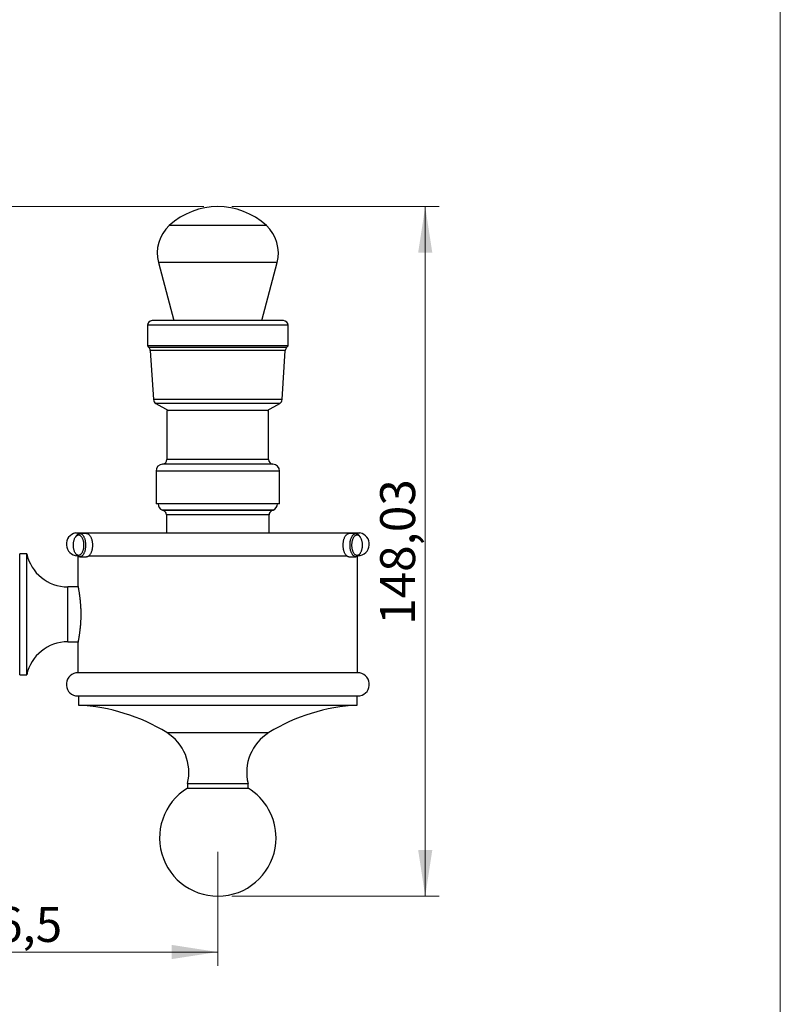
# Model space of a CAD drawing. Units: millimetres. Extents: x 30 to 600, y 38 to 861.
# Drawn here: x 437 to 600, y 438 to 650 of the extents above; entities that cross this region are included whole.
import ezdxf

# ---------------------------------------------------------------- set-up
doc = ezdxf.new("R2010")
doc.units = ezdxf.units.MM
doc.header["$LTSCALE"] = 3
doc.styles.add('SLDTEXTSTYLE2', font='TXT', dxfattribs={"width": 0.605})
doc.dimstyles.new('SLDDIMSTYLE0', dxfattribs={"dimtxt": 7.5, "dimasz": 9.906, "dimexe": 0, "dimexo": 0.0625, "dimgap": 1.875, "dimtad": 1, "dimrnd": 1e-09, "dimzin": 12, "dimdsep": 46, "dimtxsty": 'SLDTEXTSTYLE2', "dimsah": 1, "dimcen": 0.09, "dimadec": 0, "dimazin": 3, "dimtfac": 1, "dimtofl": 0, "dimtmove": 0, "dimatfit": 3, "dimfxl": 0, "dimfrac": 2, "dimtolj": 1, "dimtzin": 12, "dimarcsym": 0})

# ---------------------------------------------------------------- blocks, each defined once
blk = doc.blocks.new('_D')
at = {"color": 7, "linetype": 'Continuous', "lineweight": 0}
for p, q in [((392.81, 480.94), (392.81, 446.44)), ((479.31, 470.94), (479.31, 446.44)), ((392.81, 449.44), (479.31, 449.44))]:
    blk.add_line(p, q, dxfattribs=at)
at = {"color": 7, "linetype": 'Continuous', "lineweight": 18}
for points in [[(392.81, 449.44), (402.72, 447.92), (402.72, 450.97)], [(479.31, 449.44), (469.41, 450.97), (469.41, 447.92)]]:
    blk.add_solid(points, dxfattribs=at)
at = {"color": 7, "linetype": 'Continuous', "lineweight": 18, "insert": (426.04, 459.11), "char_height": 7.5, "attachment_point": 1, "style": 'SLDTEXTSTYLE2'}
blk.add_mtext('86,5', dxfattribs=at)
blk = doc.blocks.new('_D_1')
at = {"color": 7, "linetype": 'Continuous', "lineweight": 0}
for p, q in [((482.31, 609.48), (526.82, 609.48)), ((523.82, 461.44), (523.82, 609.48)), ((482.31, 461.44), (526.82, 461.44))]:
    blk.add_line(p, q, dxfattribs=at)
at = {"color": 7, "linetype": 'Continuous', "lineweight": 18}
for points in [[(523.82, 609.48), (522.3, 599.57), (525.34, 599.57)], [(523.82, 461.44), (525.34, 471.35), (522.3, 471.35)]]:
    blk.add_solid(points, dxfattribs=at)
at = {"color": 7, "linetype": 'Continuous', "lineweight": 18, "insert": (514.15, 519.7), "char_height": 7.5, "attachment_point": 1, "rotation": 90, "style": 'SLDTEXTSTYLE2'}
blk.add_mtext('148,03', dxfattribs=at)
blk = doc.blocks.new('_D_2')
at = {"color": 7, "linetype": 'Continuous', "lineweight": 0}
for p, q in [((476.31, 609.48), (338.23, 609.48)), ((341.23, 521.94), (341.23, 609.48)), ((359.63, 521.94), (338.23, 521.94))]:
    blk.add_line(p, q, dxfattribs=at)
at = {"color": 7, "linetype": 'Continuous', "lineweight": 18}
for points in [[(341.23, 609.48), (339.7, 599.57), (342.75, 599.57)], [(341.23, 521.94), (342.75, 531.85), (339.7, 531.85)]]:
    blk.add_solid(points, dxfattribs=at)
at = {"color": 7, "linetype": 'Continuous', "lineweight": 18, "insert": (331.56, 552.82), "char_height": 7.5, "attachment_point": 1, "rotation": 90, "style": 'SLDTEXTSTYLE2'}
blk.add_mtext('87,53', dxfattribs=at)

msp = doc.modelspace()

# ---------------------------------------------------------------- linework, layer by layer
at = {"color": 7, "linetype": 'Continuous', "lineweight": 18}
msp.add_line((600, 861), (600, 38.222), dxfattribs=at)
at = {"color": 8, "linetype": 'Continuous', "lineweight": 25}
for p, q in [((489.73, 605.414), (468.899, 605.414)), ((492.047, 597.476), (466.582, 597.476)), ((479.314, 583.993), (464.214, 583.993)), ((494.414, 583.993), (479.314, 583.993)), ((479.314, 579.259), (464.548, 579.259)), ((494.081, 579.259), (479.314, 579.259)), ((479.314, 578.617), (464.839, 578.617)), ((493.79, 578.617), (479.314, 578.617)), ((479.314, 568.029), (465.529, 568.029)), ((479.314, 567.226), (466.031, 567.226)), ((493.099, 568.029), (479.314, 568.029)), ((492.598, 567.226), (479.314, 567.226)), ((491.154, 554.193), (467.474, 554.193)), ((490.214, 555.191), (468.414, 555.191)), ((492.564, 552.695), (466.064, 552.695)), ((491.191, 544.308), (467.437, 544.308)), ((490.93, 544.199), (467.699, 544.199)), ((490.314, 543.276), (468.314, 543.276)), ((447.114, 521.943), (447.114, 527.843)), ((447.114, 516.043), (447.114, 521.943)), ((468.354, 496.543), (490.274, 496.543))]:
    msp.add_line(p, q, dxfattribs=at)
at = {"color": 7, "linetype": 'Continuous', "lineweight": 25}
for p, q in [((466.582, 597.476), (469.891, 584.993)), ((488.737, 584.993), (492.047, 597.476)), ((464.214, 583.993), (464.214, 579.593)), ((479.314, 584.993), (465.214, 584.993)), ((493.414, 584.993), (479.314, 584.993)), ((494.414, 579.593), (494.414, 583.993)), ((464.214, 579.593), (464.548, 579.259)), ((479.314, 579.593), (464.214, 579.593)), ((494.414, 579.593), (479.314, 579.593)), ((494.081, 579.259), (494.414, 579.593)), ((464.839, 578.617), (465.529, 568.029)), ((493.099, 568.029), (493.79, 578.617)), ((466.031, 567.226), (468.714, 565.693)), ((489.914, 565.693), (492.598, 567.226)), ((468.414, 565.693), (468.414, 555.191)), ((490.214, 565.693), (468.414, 565.693)), ((490.214, 555.191), (490.214, 565.693)), ((466.064, 552.695), (466.064, 545.693)), ((492.564, 545.693), (492.564, 552.695)), ((492.564, 545.693), (466.064, 545.693)), ((467.437, 544.308), (467.699, 544.199)), ((490.93, 544.199), (491.191, 544.308)), ((468.314, 543.276), (468.314, 539.443)), ((490.314, 539.443), (490.314, 543.276)), ((448.814, 539.443), (509.814, 539.443)), ((451.169, 539.293), (449.696, 539.293)), ((508.932, 539.293), (507.46, 539.293)), ((448.975, 538.834), (448.801, 538.589)), ((509.827, 538.589), (509.654, 538.834)), ((438.314, 534.943), (436.814, 534.943)), ((436.814, 521.943), (436.814, 534.943)), ((438.314, 521.943), (438.314, 534.943)), ((448.801, 534.996), (448.975, 534.751)), ((509.654, 534.751), (509.827, 534.996)), ((449.314, 534.412), (449.314, 527.938)), ((449.696, 534.293), (451.169, 534.293)), ((451.659, 534.493), (506.97, 534.493)), ((507.46, 534.293), (508.932, 534.293)), ((509.314, 509.393), (509.314, 534.412)), ((449.334, 527.843), (447.114, 527.843)), ((436.814, 508.943), (436.814, 521.943)), ((438.314, 508.943), (438.314, 521.943)), ((447.114, 516.043), (449.334, 516.043)), ((449.314, 515.943), (449.314, 509.393)), ((436.814, 508.943), (438.314, 508.943)), ((509.319, 509.393), (449.309, 509.393)), ((448.814, 504.443), (509.814, 504.443)), ((449.414, 504.443), (449.414, 502.443)), ((509.214, 502.443), (509.214, 504.443)), ((449.414, 502.443), (509.214, 502.443)), ((472.814, 485.635), (472.814, 484.62)), ((472.814, 485.635), (485.814, 485.635)), ((472.814, 484.62), (485.814, 484.62)), ((485.814, 484.62), (485.814, 485.635))]:
    msp.add_line(p, q, dxfattribs=at)
at = {"color": 7, "linetype": 'Continuous', "lineweight": 25, "flags": 128}
for points in [[(448.975, 538.834), (449.013, 538.886), (449.083, 538.971), (449.157, 539.048), (449.232, 539.114), (449.31, 539.17), (449.389, 539.216), (449.47, 539.251), (449.552, 539.276), (449.634, 539.29), (449.717, 539.292), (449.8, 539.284), (449.882, 539.265), (449.963, 539.235), (450.043, 539.195), (450.122, 539.143), (450.198, 539.082), (450.273, 539.011), (450.345, 538.93), (450.414, 538.839), (450.48, 538.74), (450.543, 538.632), (450.602, 538.516), (450.657, 538.393), (450.708, 538.262), (450.754, 538.125), (450.796, 537.983), (450.833, 537.835), (450.864, 537.682), (450.891, 537.526), (450.913, 537.366), (450.929, 537.204), (450.94, 537.04), (450.946, 536.875), (450.946, 536.71), (450.94, 536.545), (450.929, 536.381), (450.913, 536.219), (450.891, 536.06), (450.864, 535.903), (450.833, 535.751), (450.796, 535.603), (450.754, 535.46), (450.708, 535.323), (450.657, 535.193), (450.602, 535.069), (450.543, 534.953), (450.48, 534.845), (450.414, 534.746), (450.345, 534.656), (450.273, 534.575), (450.198, 534.503), (450.122, 534.442), (450.043, 534.391), (449.963, 534.35), (449.882, 534.32), (449.8, 534.301), (449.717, 534.293), (449.634, 534.296), (449.552, 534.309), (449.47, 534.334), (449.389, 534.369), (449.31, 534.415), (449.232, 534.471), (449.157, 534.538), (449.083, 534.614), (449.013, 534.7), (448.975, 534.751)], [(451.169, 539.293), (451.189, 539.292), (451.272, 539.284), (451.354, 539.265), (451.435, 539.235), (451.515, 539.195), (451.594, 539.143), (451.671, 539.082), (451.745, 539.011), (451.817, 538.93), (451.886, 538.839), (451.952, 538.74), (452.015, 538.632), (452.074, 538.516), (452.129, 538.393), (452.18, 538.262), (452.226, 538.125), (452.268, 537.983), (452.305, 537.835), (452.337, 537.682), (452.364, 537.526), (452.385, 537.366), (452.401, 537.204), (452.412, 537.04), (452.418, 536.875), (452.418, 536.71), (452.412, 536.545), (452.401, 536.381), (452.385, 536.219), (452.364, 536.06), (452.337, 535.903), (452.305, 535.751), (452.268, 535.603), (452.226, 535.46), (452.18, 535.323), (452.129, 535.193), (452.074, 535.069), (452.015, 534.953), (451.952, 534.845), (451.886, 534.746), (451.817, 534.656), (451.745, 534.575), (451.671, 534.503), (451.594, 534.442), (451.515, 534.391), (451.435, 534.35), (451.354, 534.32), (451.272, 534.301), (451.189, 534.293), (451.169, 534.293)], [(506.21, 536.793), (506.213, 536.958), (506.221, 537.122), (506.235, 537.285), (506.254, 537.446), (506.278, 537.604), (506.307, 537.759), (506.342, 537.909), (506.381, 538.055), (506.425, 538.194), (506.474, 538.328), (506.527, 538.455), (506.584, 538.575), (506.644, 538.687), (506.709, 538.791), (506.776, 538.886), (506.847, 538.971), (506.92, 539.048), (506.996, 539.114), (507.074, 539.17), (507.153, 539.216), (507.234, 539.251), (507.316, 539.276), (507.398, 539.29), (507.46, 539.293)], [(507.682, 536.793), (507.685, 536.958), (507.693, 537.122), (507.707, 537.285), (507.726, 537.446), (507.75, 537.604), (507.78, 537.759), (507.814, 537.909), (507.853, 538.055), (507.897, 538.194), (507.946, 538.328), (507.999, 538.455), (508.056, 538.575), (508.117, 538.687), (508.181, 538.791), (508.249, 538.886), (508.319, 538.971), (508.393, 539.048), (508.468, 539.114), (508.546, 539.17), (508.626, 539.216), (508.706, 539.251), (508.788, 539.276), (508.87, 539.29), (508.953, 539.292), (509.036, 539.284), (509.118, 539.265), (509.199, 539.235), (509.279, 539.195), (509.358, 539.143), (509.435, 539.082), (509.509, 539.011), (509.581, 538.93), (509.65, 538.839), (509.654, 538.834)], [(448.336, 536.793), (448.339, 536.948), (448.347, 537.102), (448.361, 537.255), (448.38, 537.406), (448.404, 537.553), (448.434, 537.697), (448.468, 537.836), (448.507, 537.97), (448.551, 538.098), (448.599, 538.22), (448.652, 538.335), (448.708, 538.441), (448.768, 538.54), (448.831, 538.63), (448.898, 538.711), (448.967, 538.782), (449.038, 538.843), (449.111, 538.894), (449.186, 538.935), (449.262, 538.965), (449.34, 538.984), (449.417, 538.992), (449.495, 538.99), (449.572, 538.976), (449.649, 538.951), (449.724, 538.916), (449.798, 538.87), (449.871, 538.814), (449.941, 538.748), (450.009, 538.672), (450.074, 538.586), (450.135, 538.492), (450.193, 538.389), (450.248, 538.278), (450.298, 538.16), (450.344, 538.035), (450.386, 537.904), (450.423, 537.767), (450.455, 537.626), (450.481, 537.48), (450.503, 537.331), (450.519, 537.179), (450.53, 537.025), (450.536, 536.87), (450.536, 536.715), (450.53, 536.56), (450.519, 536.406), (450.503, 536.255), (450.481, 536.105), (450.455, 535.96), (450.423, 535.818), (450.386, 535.681), (450.344, 535.55), (450.298, 535.425), (450.248, 535.307), (450.193, 535.196), (450.135, 535.094), (450.074, 534.999), (450.009, 534.914), (449.941, 534.838), (449.871, 534.771), (449.798, 534.715), (449.724, 534.669), (449.649, 534.634), (449.572, 534.609), (449.495, 534.596), (449.417, 534.593), (449.34, 534.601), (449.262, 534.62), (449.186, 534.65), (449.111, 534.691), (449.038, 534.742), (448.967, 534.803), (448.898, 534.875), (448.831, 534.955), (448.768, 535.045), (448.708, 535.144), (448.652, 535.251), (448.599, 535.365), (448.551, 535.487), (448.507, 535.615), (448.468, 535.749), (448.434, 535.888), (448.404, 536.032), (448.38, 536.18), (448.361, 536.33), (448.347, 536.483), (448.339, 536.637), (448.336, 536.793)], [(508.092, 536.793), (508.095, 536.948), (508.103, 537.102), (508.117, 537.255), (508.136, 537.406), (508.16, 537.553), (508.189, 537.697), (508.224, 537.836), (508.263, 537.97), (508.307, 538.098), (508.355, 538.22), (508.408, 538.335), (508.464, 538.441), (508.524, 538.54), (508.587, 538.63), (508.653, 538.711), (508.722, 538.782), (508.794, 538.843), (508.867, 538.894), (508.942, 538.935), (509.018, 538.965), (509.095, 538.984), (509.173, 538.992), (509.25, 538.99), (509.328, 538.976), (509.404, 538.951), (509.48, 538.916), (509.554, 538.87), (509.627, 538.814), (509.697, 538.748), (509.764, 538.672), (509.829, 538.586), (509.891, 538.492), (509.949, 538.389), (510.004, 538.278), (510.054, 538.16), (510.1, 538.035), (510.142, 537.904), (510.178, 537.767), (510.21, 537.626), (510.237, 537.48), (510.259, 537.331), (510.275, 537.179), (510.286, 537.025), (510.292, 536.87), (510.292, 536.715), (510.286, 536.56), (510.275, 536.406), (510.259, 536.255), (510.237, 536.105), (510.21, 535.96), (510.178, 535.818), (510.142, 535.681), (510.1, 535.55), (510.054, 535.425), (510.004, 535.307), (509.949, 535.196), (509.891, 535.094), (509.829, 534.999), (509.764, 534.914), (509.697, 534.838), (509.627, 534.771), (509.554, 534.715), (509.48, 534.669), (509.404, 534.634), (509.328, 534.609), (509.25, 534.596), (509.173, 534.593), (509.095, 534.601), (509.018, 534.62), (508.942, 534.65), (508.867, 534.691), (508.794, 534.742), (508.722, 534.803), (508.653, 534.875), (508.587, 534.955), (508.524, 535.045), (508.464, 535.144), (508.408, 535.251), (508.355, 535.365), (508.307, 535.487), (508.263, 535.615), (508.224, 535.749), (508.189, 535.888), (508.16, 536.032), (508.136, 536.18), (508.117, 536.33), (508.103, 536.483), (508.095, 536.637), (508.092, 536.793)], [(507.46, 534.293), (507.398, 534.296), (507.316, 534.309), (507.234, 534.334), (507.153, 534.369), (507.074, 534.415), (506.996, 534.471), (506.92, 534.538), (506.847, 534.614), (506.776, 534.7), (506.709, 534.795), (506.644, 534.898), (506.584, 535.01), (506.527, 535.13), (506.474, 535.257), (506.425, 535.391), (506.381, 535.531), (506.342, 535.676), (506.307, 535.826), (506.278, 535.981), (506.254, 536.139), (506.235, 536.3), (506.221, 536.463), (506.213, 536.627), (506.21, 536.793)], [(509.654, 534.751), (509.65, 534.746), (509.581, 534.656), (509.509, 534.575), (509.435, 534.503), (509.358, 534.442), (509.279, 534.391), (509.199, 534.35), (509.118, 534.32), (509.036, 534.301), (508.953, 534.293), (508.87, 534.296), (508.788, 534.309), (508.706, 534.334), (508.626, 534.369), (508.546, 534.415), (508.468, 534.471), (508.393, 534.538), (508.319, 534.614), (508.249, 534.7), (508.181, 534.795), (508.117, 534.898), (508.056, 535.01), (507.999, 535.13), (507.946, 535.257), (507.897, 535.391), (507.853, 535.531), (507.814, 535.676), (507.78, 535.826), (507.75, 535.981), (507.726, 536.139), (507.707, 536.3), (507.693, 536.463), (507.685, 536.627), (507.682, 536.793)]]:
    msp.add_lwpolyline(points, dxfattribs=at)
at = {"color": 7, "linetype": 'Continuous', "lineweight": 25}
for centre, radius, start, end in [((479.314, 594.09), 15.386, 47.39233, 132.60767), ((474.314, 599.526), 8, 132.60767, 194.84912), ((484.314, 599.526), 8, 345.15088, 47.39233), ((465.214, 583.993), 1, 90, 180), ((493.414, 583.993), 1, 0, 90), ((463.841, 578.552), 1, 3.7314, 45), ((494.788, 578.552), 1, 135, 176.2686), ((466.527, 568.094), 1, 183.7314, 240.25512), ((492.101, 568.094), 1, 299.74488, 356.2686), ((467.564, 552.695), 1.5, 93.43981, 180), ((467.414, 555.191), 1, 273.43981, 0), ((491.214, 555.191), 1, 180, 266.56019), ((491.064, 552.695), 1.5, 0, 86.56019), ((468.014, 545.693), 1.5, 180, 247.38014), ((490.614, 545.693), 1.5, 292.61986, 0), ((467.314, 543.276), 1, 0, 67.38014), ((491.314, 543.276), 1, 112.61986, 180), ((449.314, 536.993), 2.5, 101.53696, 267.44447), ((509.314, 536.993), 2.5, 272.55553, 78.46304), ((447.114, 536.846), 9.004, 192.20556, 270), ((447.114, 507.039), 9.004, 90, 167.79444), ((449.309, 506.893), 2.5, 90, 258.58116), ((509.319, 506.893), 2.5, 281.41884, 90), ((447.359, 462.495), 40, 58.34018, 87.05514), ((511.269, 462.495), 40, 92.94486, 121.65982), ((463.106, 488.031), 10, 346.13781, 58.34018), ((495.523, 488.031), 10, 121.65982, 193.86219), ((479.314, 473.943), 12.5, 121.33225, 0), ((479.314, 473.943), 12.5, 0, 58.66775)]:
    msp.add_arc(centre, radius, start, end, dxfattribs=at)
msp.add_open_spline([(449.315, 527.938), (449.315, 527.939), (449.315, 527.941), (449.319, 527.917), (449.328, 527.876), (449.341, 527.806), (449.363, 527.697), (449.393, 527.536), (449.43, 527.336), (449.472, 527.097), (449.518, 526.825), (449.562, 526.553), (449.601, 526.292), (449.635, 526.052), (449.674, 525.759), (449.718, 525.404), (449.76, 525.027), (449.794, 524.679), (449.821, 524.368), (449.849, 524.002), (449.876, 523.576), (449.897, 523.14), (449.91, 522.75), (449.917, 522.408), (449.921, 522.016), (449.919, 521.573), (449.91, 521.136), (449.897, 520.753), (449.882, 520.425), (449.861, 520.052), (449.832, 519.641), (449.793, 519.192), (449.75, 518.759), (449.702, 518.346), (449.653, 517.96), (449.608, 517.64), (449.568, 517.377), (449.535, 517.163), (449.497, 516.933), (449.457, 516.699), (449.42, 516.496), (449.392, 516.342), (449.37, 516.227), (449.351, 516.128), (449.335, 516.047), (449.323, 515.988), (449.316, 515.95), (449.315, 515.945), (449.314, 515.943)], degree=3, knots=[0, 0, 0, 0, 0.0126563, 0.0305908, 0.0485403, 0.0664749, 0.0923859, 0.1182972, 0.1449434, 0.1715899, 0.197823, 0.2240562, 0.242036, 0.2600301, 0.2780099, 0.3046294, 0.3312487, 0.3495137, 0.3677938, 0.3860586, 0.4125261, 0.4389933, 0.4571679, 0.475358, 0.4935325, 0.5195288, 0.5455251, 0.5633605, 0.5812104, 0.5990459, 0.6249935, 0.6509414, 0.6776181, 0.7042952, 0.7306836, 0.7570721, 0.7751632, 0.7932687, 0.8113598, 0.8379997, 0.8646394, 0.8829257, 0.9012272, 0.9195132, 0.9394671, 0.959421, 0.9797105, 1, 1, 1, 1], dxfattribs=at)

# ---------------------------------------------------------------- dimensions: what is measured, and where the dimension line sits
at = {"color": 7, "linetype": 'Continuous', "lineweight": 18}
for base, p1, picture, middle in [((341.227, 609.476), (362.626, 521.943), '_D_2', (341.227, 565.709)), ((523.819, 609.476), (479.314, 461.443), '_D_1', (523.819, 535.459))]:
    dim = msp.add_linear_dim(base=base, p1=p1, p2=(479.314, 609.476), angle=90, dimstyle='SLDDIMSTYLE0', dxfattribs=at)
    dim.commit()
    dim.dimension.update_dxf_attribs({"geometry": picture, "text_midpoint": middle, "dimtype": 160})
dim = msp.add_linear_dim(base=(479.314, 449.443), p1=(392.814, 483.943), p2=(479.314, 473.943), dimstyle='SLDDIMSTYLE0', dxfattribs=at)
dim.commit()
dim.dimension.update_dxf_attribs({"geometry": '_D', "text_midpoint": (436.064, 449.443), "dimtype": 160})

doc.saveas('drawing.dxf')
